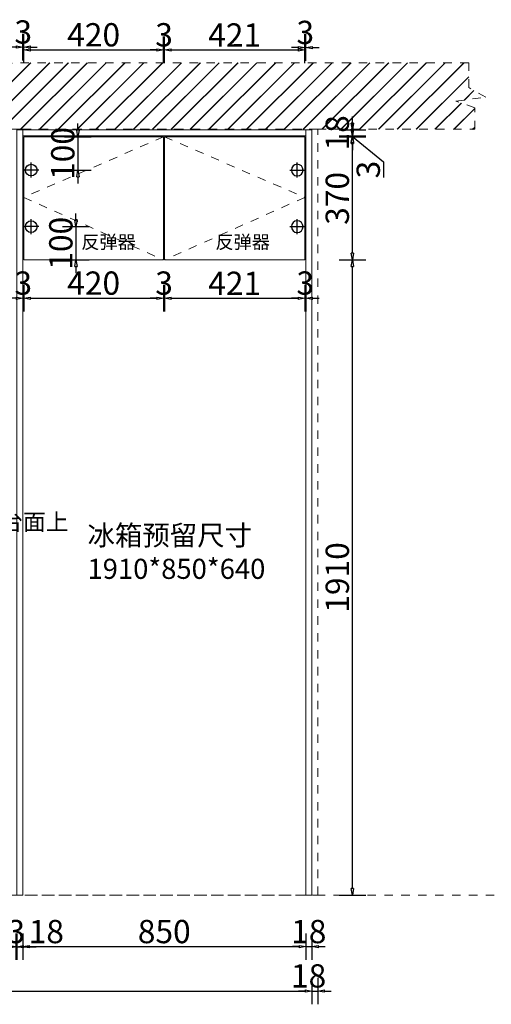
# Model space of a CAD drawing. Units: millimetres. Extents: x 304522 to 356855, y -70378 to -33267.
# Drawn here: x 348032 to 349448, y -67238 to -64277 of the extents above; entities that cross this region are included whole.
import ezdxf

# ---------------------------------------------------------------- set-up
doc = ezdxf.new("R2010")
doc.units = ezdxf.units.MM
doc.header["$LTSCALE"] = 10
doc.header["$PDMODE"] = 2
doc.linetypes.add('AI-Linetype-15', pattern=[5.08, 2.54, -2.54])
doc.linetypes.add('HIDDEN2', pattern=[4.7625, 3.175, -1.5875])
doc.layers.add('BG&E - DIMENSIONS', color=7, linetype='Continuous')
doc.layers.add('BG&E - HATCH', color=7, linetype='Continuous')
doc.styles.add('1312', font='txt', dxfattribs={"width": 0.85, "height": 55})
doc.styles.add('仿宋体', font='txt')
doc.styles.add('英文黑体', font='arial.ttf')
doc.dimstyles.new('70', dxfattribs={"dimscale": 0, "dimtxt": 70, "dimasz": 20, "dimexe": 40, "dimexo": 40, "dimtad": 1, "dimdec": 0, "dimtxsty": '英文黑体', "dimblk": 'CLOSEDBLANK', "dimcen": 0, "dimclrd": 3, "dimclre": 3, "dimclrt": 2, "dimadec": 0, "dimazin": 0, "dimtfac": 1, "dimtdec": 0, "dimtix": 1, "dimtmove": 1, "dimatfit": 3, "dimldrblk": 'CLOSEDBLANK', "dimfxl": 40, "dimfxlon": 1, "dimarcsym": 0})

# ---------------------------------------------------------------- blocks, each defined once
blk = doc.blocks.new('_ClosedBlank')
at = {"color": 0, "linetype": 'ByBlock', "lineweight": -2}
for p, q in [((-1, 0.17), (0, 0)), ((-1, 0.17), (-1, -0.17)), ((0, 0), (-1, -0.17))]:
    blk.add_line(p, q, dxfattribs=at)
blk = doc.blocks.new('*D90')
at = {"layer": 'BG&E - DIMENSIONS', "color": 3, "lineweight": -2, "transparency": 16777216}
for p, q in [((348020.3, -67024.3), (348020.3, -67104.3)), ((348023.3, -67024.3), (348023.3, -67104.3)), ((348000.3, -67064.3), (347980.3, -67064.3)), ((348020.3, -67064.3), (348023.3, -67064.3)), ((348043.3, -67064.3), (348063.3, -67064.3))]:
    blk.add_line(p, q, dxfattribs=at)
at = {"layer": 'Defpoints', "color": 0, "transparency": 16777216}
for p in [(348020.3, -66841.5), (348023.3, -66842), (348023.3, -67064.3)]:
    blk.add_point(p, dxfattribs=at)
at = {"layer": 'BG&E - DIMENSIONS', "color": 3, "lineweight": -2, "transparency": 16777216, "xscale": 20, "yscale": 20, "zscale": 20}
blk.add_blockref('_ClosedBlank', (348020.3, -67064.3), dxfattribs=at)
at = {"layer": 'BG&E - DIMENSIONS', "color": 3, "lineweight": -2, "transparency": 16777216, "xscale": 20, "yscale": 20, "zscale": 20, "rotation": 180}
blk.add_blockref('_ClosedBlank', (348023.3, -67064.3), dxfattribs=at)
at = {"layer": 'BG&E - DIMENSIONS', "color": 2, "transparency": 16777216, "insert": (348021.8, -67027.9), "char_height": 70, "attachment_point": 5, "style": '英文黑体'}
blk.add_mtext('3', dxfattribs=at)
blk = doc.blocks.new('*D91')
at = {"layer": 'BG&E - DIMENSIONS', "color": 3, "lineweight": -2, "transparency": 16777216}
for p, q in [((348023.3, -67024.3), (348023.3, -67104.3)), ((348041.3, -67024.3), (348041.3, -67104.3)), ((348003.3, -67064.3), (347983.3, -67064.3)), ((348023.3, -67064.3), (348041.3, -67064.3)), ((348061.3, -67064.3), (348081.3, -67064.3))]:
    blk.add_line(p, q, dxfattribs=at)
at = {"layer": 'Defpoints', "color": 0, "transparency": 16777216}
for p in [(348023.3, -66842), (348041.3, -66844.1), (348041.3, -67064.3)]:
    blk.add_point(p, dxfattribs=at)
at = {"layer": 'BG&E - DIMENSIONS', "color": 3, "lineweight": -2, "transparency": 16777216, "xscale": 20, "yscale": 20, "zscale": 20}
blk.add_blockref('_ClosedBlank', (348023.3, -67064.3), dxfattribs=at)
at = {"layer": 'BG&E - DIMENSIONS', "color": 3, "lineweight": -2, "transparency": 16777216, "xscale": 20, "yscale": 20, "zscale": 20, "rotation": 180}
blk.add_blockref('_ClosedBlank', (348041.3, -67064.3), dxfattribs=at)
at = {"layer": 'BG&E - DIMENSIONS', "color": 2, "transparency": 16777216, "insert": (348112.1, -67027.9), "char_height": 70, "attachment_point": 5, "style": '英文黑体'}
blk.add_mtext('18', dxfattribs=at)
blk = doc.blocks.new('*D92')
at = {"layer": 'BG&E - DIMENSIONS', "color": 3, "lineweight": -2, "transparency": 16777216}
for p, q in [((348041.3, -67024.2), (348041.3, -67104.2)), ((348891.3, -67024.2), (348891.3, -67104.2)), ((348061.3, -67064.2), (348871.3, -67064.2))]:
    blk.add_line(p, q, dxfattribs=at)
at = {"layer": 'Defpoints', "color": 0, "transparency": 16777216}
for p in [(348041.3, -66844.1), (348891.3, -66851.5), (348891.3, -67064.2)]:
    blk.add_point(p, dxfattribs=at)
at = {"layer": 'BG&E - DIMENSIONS', "color": 3, "lineweight": -2, "transparency": 16777216, "xscale": 20, "yscale": 20, "zscale": 20, "rotation": 180}
blk.add_blockref('_ClosedBlank', (348041.3, -67064.2), dxfattribs=at)
at = {"layer": 'BG&E - DIMENSIONS', "color": 3, "lineweight": -2, "transparency": 16777216, "xscale": 20, "yscale": 20, "zscale": 20}
blk.add_blockref('_ClosedBlank', (348891.3, -67064.2), dxfattribs=at)
at = {"layer": 'BG&E - DIMENSIONS', "color": 2, "transparency": 16777216, "insert": (348466.3, -67027.9), "char_height": 70, "attachment_point": 5, "style": '英文黑体'}
blk.add_mtext('850', dxfattribs=at)
blk = doc.blocks.new('*D93')
at = {"layer": 'BG&E - DIMENSIONS', "color": 3, "lineweight": -2, "transparency": 16777216}
for p, q in [((348891.3, -67024.2), (348891.3, -67104.2)), ((348909.3, -67024.2), (348909.3, -67104.2)), ((348871.3, -67064.2), (348851.3, -67064.2)), ((348891.3, -67064.2), (348909.3, -67064.2)), ((348929.3, -67064.2), (348949.3, -67064.2))]:
    blk.add_line(p, q, dxfattribs=at)
at = {"layer": 'Defpoints', "color": 0, "transparency": 16777216}
for p in [(348891.3, -66851.5), (348909.3, -66856.1), (348909.3, -67064.2)]:
    blk.add_point(p, dxfattribs=at)
at = {"layer": 'BG&E - DIMENSIONS', "color": 3, "lineweight": -2, "transparency": 16777216, "xscale": 20, "yscale": 20, "zscale": 20}
blk.add_blockref('_ClosedBlank', (348891.3, -67064.2), dxfattribs=at)
at = {"layer": 'BG&E - DIMENSIONS', "color": 3, "lineweight": -2, "transparency": 16777216, "xscale": 20, "yscale": 20, "zscale": 20, "rotation": 180}
blk.add_blockref('_ClosedBlank', (348909.3, -67064.2), dxfattribs=at)
at = {"layer": 'BG&E - DIMENSIONS', "color": 2, "transparency": 16777216, "insert": (348900.3, -67027.9), "char_height": 70, "attachment_point": 5, "style": '英文黑体'}
blk.add_mtext('18', dxfattribs=at)
blk = doc.blocks.new('*D94')
at = {"layer": 'BG&E - DIMENSIONS', "color": 3, "lineweight": -2, "transparency": 16777216}
for p, q in [((348909.3, -67157.6), (348909.3, -67237.6)), ((348927.3, -67157.6), (348927.3, -67237.6)), ((348889.3, -67197.6), (348869.3, -67197.6)), ((348909.3, -67197.6), (348927.3, -67197.6)), ((348947.3, -67197.6), (348967.3, -67197.6))]:
    blk.add_line(p, q, dxfattribs=at)
at = {"layer": 'Defpoints', "color": 0, "transparency": 16777216}
for p in [(348909.3, -66856.1), (348927.3, -66857.4), (348927.3, -67197.6)]:
    blk.add_point(p, dxfattribs=at)
at = {"layer": 'BG&E - DIMENSIONS', "color": 3, "lineweight": -2, "transparency": 16777216, "xscale": 20, "yscale": 20, "zscale": 20}
blk.add_blockref('_ClosedBlank', (348909.3, -67197.6), dxfattribs=at)
at = {"layer": 'BG&E - DIMENSIONS', "color": 3, "lineweight": -2, "transparency": 16777216, "xscale": 20, "yscale": 20, "zscale": 20, "rotation": 180}
blk.add_blockref('_ClosedBlank', (348927.3, -67197.6), dxfattribs=at)
at = {"layer": 'BG&E - DIMENSIONS', "color": 2, "transparency": 16777216, "insert": (348899.8, -67161.2), "char_height": 70, "attachment_point": 5, "style": '英文黑体'}
blk.add_mtext('18', dxfattribs=at)
blk = doc.blocks.new('*D95')
at = {"layer": 'BG&E - DIMENSIONS', "color": 3, "lineweight": -2, "transparency": 16777216}
for p, q in [((346727.3, -67157.6), (346727.3, -67237.6)), ((348909.3, -67157.6), (348909.3, -67237.6)), ((346747.3, -67197.6), (348889.3, -67197.6))]:
    blk.add_line(p, q, dxfattribs=at)
at = {"layer": 'Defpoints', "color": 0, "transparency": 16777216}
for p in [(346727.3, -66872.7), (348909.3, -66872.7), (348909.3, -67197.6)]:
    blk.add_point(p, dxfattribs=at)
at = {"layer": 'BG&E - DIMENSIONS', "color": 3, "lineweight": -2, "transparency": 16777216, "xscale": 20, "yscale": 20, "zscale": 20, "rotation": 180}
blk.add_blockref('_ClosedBlank', (346727.3, -67197.6), dxfattribs=at)
at = {"layer": 'BG&E - DIMENSIONS', "color": 3, "lineweight": -2, "transparency": 16777216, "xscale": 20, "yscale": 20, "zscale": 20}
blk.add_blockref('_ClosedBlank', (348909.3, -67197.6), dxfattribs=at)
at = {"layer": 'BG&E - DIMENSIONS', "color": 2, "transparency": 16777216, "insert": (347818.3, -67161.2), "char_height": 70, "attachment_point": 5, "style": '英文黑体'}
blk.add_mtext('2182', dxfattribs=at)
blk = doc.blocks.new('*D102')
at = {"layer": 'BG&E - DIMENSIONS', "color": 3, "lineweight": -2, "transparency": 16777216}
for p, q in [((348041.3, -64398.8), (348041.3, -64318.8)), ((348044.3, -64398.8), (348044.3, -64318.8)), ((348021.3, -64358.8), (348001.3, -64358.8)), ((348041.3, -64358.8), (348044.3, -64358.8)), ((348064.3, -64358.8), (348084.3, -64358.8))]:
    blk.add_line(p, q, dxfattribs=at)
at = {"layer": 'Defpoints', "color": 0, "transparency": 16777216}
for p in [(348044.3, -64358.8), (348041.3, -64926), (348044.3, -64926)]:
    blk.add_point(p, dxfattribs=at)
at = {"layer": 'BG&E - DIMENSIONS', "color": 3, "lineweight": -2, "transparency": 16777216, "xscale": 20, "yscale": 20, "zscale": 20}
blk.add_blockref('_ClosedBlank', (348041.3, -64358.8), dxfattribs=at)
at = {"layer": 'BG&E - DIMENSIONS', "color": 3, "lineweight": -2, "transparency": 16777216, "xscale": 20, "yscale": 20, "zscale": 20, "rotation": 180}
blk.add_blockref('_ClosedBlank', (348044.3, -64358.8), dxfattribs=at)
at = {"layer": 'BG&E - DIMENSIONS', "color": 2, "transparency": 16777216, "insert": (348042.8, -64322.5), "char_height": 70, "attachment_point": 5, "style": '英文黑体'}
blk.add_mtext('3', dxfattribs=at)
blk = doc.blocks.new('*D103')
at = {"layer": 'BG&E - DIMENSIONS', "color": 3, "lineweight": -2, "transparency": 16777216}
for p, q in [((348044.3, -64407.4), (348044.3, -64327.4)), ((348464.3, -64407.4), (348464.3, -64327.4)), ((348064.3, -64367.4), (348444.3, -64367.4))]:
    blk.add_line(p, q, dxfattribs=at)
at = {"layer": 'Defpoints', "color": 0, "transparency": 16777216}
for p in [(348464.3, -64367.4), (348464.3, -64710.2), (348044.3, -64880.3)]:
    blk.add_point(p, dxfattribs=at)
at = {"layer": 'BG&E - DIMENSIONS', "color": 3, "lineweight": -2, "transparency": 16777216, "xscale": 20, "yscale": 20, "zscale": 20, "rotation": 180}
blk.add_blockref('_ClosedBlank', (348044.3, -64367.4), dxfattribs=at)
at = {"layer": 'BG&E - DIMENSIONS', "color": 3, "lineweight": -2, "transparency": 16777216, "xscale": 20, "yscale": 20, "zscale": 20}
blk.add_blockref('_ClosedBlank', (348464.3, -64367.4), dxfattribs=at)
at = {"layer": 'BG&E - DIMENSIONS', "color": 2, "transparency": 16777216, "insert": (348254.3, -64331), "char_height": 70, "attachment_point": 5, "style": '英文黑体'}
blk.add_mtext('420', dxfattribs=at)
blk = doc.blocks.new('*D104')
at = {"layer": 'BG&E - DIMENSIONS', "color": 3, "lineweight": -2, "transparency": 16777216}
for p, q in [((348464.3, -64407.4), (348464.3, -64327.4)), ((348467.3, -64407.4), (348467.3, -64327.4)), ((348444.3, -64367.4), (348424.3, -64367.4)), ((348464.3, -64367.4), (348467.3, -64367.4)), ((348487.3, -64367.4), (348507.3, -64367.4))]:
    blk.add_line(p, q, dxfattribs=at)
at = {"layer": 'Defpoints', "color": 0, "transparency": 16777216}
for p in [(348467.3, -64367.4), (348464.3, -64710.2), (348467.3, -64710.6)]:
    blk.add_point(p, dxfattribs=at)
at = {"layer": 'BG&E - DIMENSIONS', "color": 3, "lineweight": -2, "transparency": 16777216, "xscale": 20, "yscale": 20, "zscale": 20}
blk.add_blockref('_ClosedBlank', (348464.3, -64367.4), dxfattribs=at)
at = {"layer": 'BG&E - DIMENSIONS', "color": 3, "lineweight": -2, "transparency": 16777216, "xscale": 20, "yscale": 20, "zscale": 20, "rotation": 180}
blk.add_blockref('_ClosedBlank', (348467.3, -64367.4), dxfattribs=at)
at = {"layer": 'BG&E - DIMENSIONS', "color": 2, "transparency": 16777216, "insert": (348465.8, -64331), "char_height": 70, "attachment_point": 5, "style": '英文黑体'}
blk.add_mtext('3', dxfattribs=at)
blk = doc.blocks.new('*D105')
at = {"layer": 'BG&E - DIMENSIONS', "color": 3, "lineweight": -2, "transparency": 16777216}
for p, q in [((348467.3, -64407.4), (348467.3, -64327.4)), ((348888.3, -64407.4), (348888.3, -64327.4)), ((348487.3, -64367.4), (348868.3, -64367.4))]:
    blk.add_line(p, q, dxfattribs=at)
at = {"layer": 'Defpoints', "color": 0, "transparency": 16777216}
for p in [(348888.3, -64367.4), (348467.3, -64710.6), (348888.3, -64717.4)]:
    blk.add_point(p, dxfattribs=at)
at = {"layer": 'BG&E - DIMENSIONS', "color": 3, "lineweight": -2, "transparency": 16777216, "xscale": 20, "yscale": 20, "zscale": 20, "rotation": 180}
blk.add_blockref('_ClosedBlank', (348467.3, -64367.4), dxfattribs=at)
at = {"layer": 'BG&E - DIMENSIONS', "color": 3, "lineweight": -2, "transparency": 16777216, "xscale": 20, "yscale": 20, "zscale": 20}
blk.add_blockref('_ClosedBlank', (348888.3, -64367.4), dxfattribs=at)
at = {"layer": 'BG&E - DIMENSIONS', "color": 2, "transparency": 16777216, "insert": (348677.8, -64331.6), "char_height": 70, "attachment_point": 5, "style": '英文黑体'}
blk.add_mtext('421', dxfattribs=at)
blk = doc.blocks.new('*D106')
at = {"layer": 'BG&E - DIMENSIONS', "color": 3, "lineweight": -2, "transparency": 16777216}
for p, q in [((348888.3, -64400.3), (348888.3, -64320.3)), ((348891.3, -64400.3), (348891.3, -64320.3)), ((348868.3, -64360.3), (348848.3, -64360.3)), ((348888.3, -64360.3), (348891.3, -64360.3)), ((348911.3, -64360.3), (348931.3, -64360.3))]:
    blk.add_line(p, q, dxfattribs=at)
at = {"layer": 'Defpoints', "color": 0, "transparency": 16777216}
for p in [(348891.3, -64360.3), (348888.3, -64717.4), (348891.3, -64710.8)]:
    blk.add_point(p, dxfattribs=at)
at = {"layer": 'BG&E - DIMENSIONS', "color": 3, "lineweight": -2, "transparency": 16777216, "xscale": 20, "yscale": 20, "zscale": 20}
blk.add_blockref('_ClosedBlank', (348888.3, -64360.3), dxfattribs=at)
at = {"layer": 'BG&E - DIMENSIONS', "color": 3, "lineweight": -2, "transparency": 16777216, "xscale": 20, "yscale": 20, "zscale": 20, "rotation": 180}
blk.add_blockref('_ClosedBlank', (348891.3, -64360.3), dxfattribs=at)
at = {"layer": 'BG&E - DIMENSIONS', "color": 2, "transparency": 16777216, "insert": (348889.8, -64323.9), "char_height": 70, "attachment_point": 5, "style": '英文黑体'}
blk.add_mtext('3', dxfattribs=at)
blk = doc.blocks.new('*D107')
at = {"layer": 'BG&E - DIMENSIONS', "color": 3, "lineweight": -2, "transparency": 16777216}
for p, q in [((348991.5, -64998.9), (349071.5, -64998.9)), ((349031.5, -66888.9), (349031.5, -65018.9)), ((348991.5, -66908.9), (349071.5, -66908.9))]:
    blk.add_line(p, q, dxfattribs=at)
at = {"layer": 'Defpoints', "color": 0, "transparency": 16777216}
for p in [(348723.7, -64998.9), (349031.5, -64998.9), (348891.3, -66908.9)]:
    blk.add_point(p, dxfattribs=at)
at = {"layer": 'BG&E - DIMENSIONS', "color": 3, "lineweight": -2, "transparency": 16777216, "xscale": 20, "yscale": 20, "zscale": 20}
for p, rotation in [((349031.5, -64998.9), 90), ((349031.5, -66908.9), 270)]:
    blk.add_blockref('_ClosedBlank', p, dxfattribs=dict(at, rotation=rotation))
at = {"layer": 'BG&E - DIMENSIONS', "color": 2, "transparency": 16777216, "insert": (348995.1, -65953.9), "char_height": 70, "attachment_point": 5, "rotation": 90, "style": '英文黑体'}
blk.add_mtext('1910', dxfattribs=at)
blk = doc.blocks.new('*D108')
at = {"layer": 'BG&E - DIMENSIONS', "color": 3, "lineweight": -2, "transparency": 16777216}
for p, q in [((348991.5, -64628.9), (349071.5, -64628.9)), ((349031.5, -64978.9), (349031.5, -64648.9)), ((348991.5, -64998.9), (349071.5, -64998.9))]:
    blk.add_line(p, q, dxfattribs=at)
at = {"layer": 'Defpoints', "color": 0, "transparency": 16777216}
for p in [(348764.9, -64628.9), (349031.5, -64628.9), (348723.7, -64998.9)]:
    blk.add_point(p, dxfattribs=at)
at = {"layer": 'BG&E - DIMENSIONS', "color": 3, "lineweight": -2, "transparency": 16777216, "xscale": 20, "yscale": 20, "zscale": 20}
for p, rotation in [((349031.5, -64628.9), 90), ((349031.5, -64998.9), 270)]:
    blk.add_blockref('_ClosedBlank', p, dxfattribs=dict(at, rotation=rotation))
at = {"layer": 'BG&E - DIMENSIONS', "color": 2, "transparency": 16777216, "insert": (348995.1, -64813.9), "char_height": 70, "attachment_point": 5, "rotation": 90, "style": '英文黑体'}
blk.add_mtext('370', dxfattribs=at)
blk = doc.blocks.new('*D109')
at = {"layer": 'BG&E - DIMENSIONS', "color": 3, "lineweight": -2, "transparency": 16777216}
for p, q in [((349031.5, -64587.9), (349031.5, -64567.9)), ((348991.5, -64607.9), (349071.5, -64607.9)), ((349031.5, -64625.9), (349031.5, -64607.9)), ((348991.5, -64625.9), (349071.5, -64625.9)), ((349031.5, -64645.9), (349031.5, -64665.9))]:
    blk.add_line(p, q, dxfattribs=at)
at = {"layer": 'Defpoints', "color": 0, "transparency": 16777216}
for p in [(348757.1, -64607.9), (349031.5, -64607.9), (348747.4, -64625.9)]:
    blk.add_point(p, dxfattribs=at)
at = {"layer": 'BG&E - DIMENSIONS', "color": 3, "lineweight": -2, "transparency": 16777216, "xscale": 20, "yscale": 20, "zscale": 20}
for p, rotation in [((349031.5, -64607.9), 270), ((349031.5, -64625.9), 90)]:
    blk.add_blockref('_ClosedBlank', p, dxfattribs=dict(at, rotation=rotation))
at = {"layer": 'BG&E - DIMENSIONS', "color": 2, "transparency": 16777216, "insert": (348995.1, -64616.9), "char_height": 70, "attachment_point": 5, "rotation": 90, "style": '英文黑体'}
blk.add_mtext('18', dxfattribs=at)
blk = doc.blocks.new('A$Cf86f6ab4')
at = {"color": 143, "linetype": 'HIDDEN2', "true_color": 0x7aafdf}
for p, q in [((5.8, 400), (305.8, 0)), ((5.8, 0), (305.8, 400))]:
    blk.add_line(p, q, dxfattribs=at)
for points in [[(305.8, 0), (5.8, 0), (5.8, 400), (305.8, 400)], [(285.8, 20), (25.8, 20), (25.8, 380), (285.8, 380)]]:
    blk.add_lwpolyline(points, close=True, dxfattribs=at)
at = {"color": 7, "insert": (9.5, 292.2), "char_height": 50.318, "attachment_point": 1, "style": '仿宋体'}
blk.add_mtext_dynamic_manual_height_columns('\\A1;{\\fSimHei|b0|i0|c134|p49;直饮机放在台面上}', width=309.904, gutter_width=750, heights=[0], dxfattribs=at)
blk = doc.blocks.new('*D400')
at = {"layer": 'BG&E - DIMENSIONS', "color": 3, "lineweight": -2, "transparency": 16777216}
for p, q in [((348044.3, -65074.1), (348044.3, -65154.1)), ((348464.3, -65074.1), (348464.3, -65154.1)), ((348064.3, -65114.1), (348444.3, -65114.1))]:
    blk.add_line(p, q, dxfattribs=at)
at = {"layer": 'Defpoints', "color": 0, "transparency": 16777216}
for p in [(348044.3, -65005.7), (348464.3, -64998.9), (348464.3, -65114.1)]:
    blk.add_point(p, dxfattribs=at)
at = {"layer": 'BG&E - DIMENSIONS', "color": 3, "lineweight": -2, "transparency": 16777216, "xscale": 20, "yscale": 20, "zscale": 20, "rotation": 180}
blk.add_blockref('_ClosedBlank', (348044.3, -65114.1), dxfattribs=at)
at = {"layer": 'BG&E - DIMENSIONS', "color": 3, "lineweight": -2, "transparency": 16777216, "xscale": 20, "yscale": 20, "zscale": 20}
blk.add_blockref('_ClosedBlank', (348464.3, -65114.1), dxfattribs=at)
at = {"layer": 'BG&E - DIMENSIONS', "color": 2, "transparency": 16777216, "insert": (348254.3, -65077.8), "char_height": 70, "attachment_point": 5, "style": '英文黑体'}
blk.add_mtext('420', dxfattribs=at)
blk = doc.blocks.new('*D401')
at = {"layer": 'BG&E - DIMENSIONS', "color": 3, "lineweight": -2, "transparency": 16777216}
for p, q in [((348464.3, -65074.1), (348464.3, -65154.1)), ((348467.3, -65074.1), (348467.3, -65154.1)), ((348444.3, -65114.1), (348424.3, -65114.1)), ((348464.3, -65114.1), (348467.3, -65114.1)), ((348487.3, -65114.1), (348507.3, -65114.1))]:
    blk.add_line(p, q, dxfattribs=at)
at = {"layer": 'Defpoints', "color": 0, "transparency": 16777216}
for p in [(348464.3, -64998.9), (348467.3, -64998.9), (348467.3, -65114.1)]:
    blk.add_point(p, dxfattribs=at)
at = {"layer": 'BG&E - DIMENSIONS', "color": 3, "lineweight": -2, "transparency": 16777216, "xscale": 20, "yscale": 20, "zscale": 20}
blk.add_blockref('_ClosedBlank', (348464.3, -65114.1), dxfattribs=at)
at = {"layer": 'BG&E - DIMENSIONS', "color": 3, "lineweight": -2, "transparency": 16777216, "xscale": 20, "yscale": 20, "zscale": 20, "rotation": 180}
blk.add_blockref('_ClosedBlank', (348467.3, -65114.1), dxfattribs=at)
at = {"layer": 'BG&E - DIMENSIONS', "color": 2, "transparency": 16777216, "insert": (348465.8, -65077.7), "char_height": 70, "attachment_point": 5, "style": '英文黑体'}
blk.add_mtext('3', dxfattribs=at)
blk = doc.blocks.new('*D402')
at = {"layer": 'BG&E - DIMENSIONS', "color": 3, "lineweight": -2, "transparency": 16777216}
for p, q in [((348467.3, -65074.1), (348467.3, -65154.1)), ((348888.3, -65074.1), (348888.3, -65154.1)), ((348487.3, -65114.1), (348868.3, -65114.1))]:
    blk.add_line(p, q, dxfattribs=at)
at = {"layer": 'Defpoints', "color": 0, "transparency": 16777216}
for p in [(348467.3, -64998.9), (348888.3, -64998.9), (348888.3, -65114.1)]:
    blk.add_point(p, dxfattribs=at)
at = {"layer": 'BG&E - DIMENSIONS', "color": 3, "lineweight": -2, "transparency": 16777216, "xscale": 20, "yscale": 20, "zscale": 20, "rotation": 180}
blk.add_blockref('_ClosedBlank', (348467.3, -65114.1), dxfattribs=at)
at = {"layer": 'BG&E - DIMENSIONS', "color": 3, "lineweight": -2, "transparency": 16777216, "xscale": 20, "yscale": 20, "zscale": 20}
blk.add_blockref('_ClosedBlank', (348888.3, -65114.1), dxfattribs=at)
at = {"layer": 'BG&E - DIMENSIONS', "color": 2, "transparency": 16777216, "insert": (348677.8, -65078.4), "char_height": 70, "attachment_point": 5, "style": '英文黑体'}
blk.add_mtext('421', dxfattribs=at)
blk = doc.blocks.new('*D403')
at = {"layer": 'BG&E - DIMENSIONS', "color": 3, "lineweight": -2, "transparency": 16777216}
for p, q in [((348888.3, -65074.1), (348888.3, -65154.1)), ((348891.3, -65074.1), (348891.3, -65154.1)), ((348868.3, -65114.1), (348848.3, -65114.1)), ((348888.3, -65114.1), (348891.3, -65114.1)), ((348911.3, -65114.1), (348931.3, -65114.1))]:
    blk.add_line(p, q, dxfattribs=at)
at = {"layer": 'Defpoints', "color": 0, "transparency": 16777216}
for p in [(348888.3, -64998.9), (348891.3, -65006.9), (348891.3, -65114.1)]:
    blk.add_point(p, dxfattribs=at)
at = {"layer": 'BG&E - DIMENSIONS', "color": 3, "lineweight": -2, "transparency": 16777216, "xscale": 20, "yscale": 20, "zscale": 20}
blk.add_blockref('_ClosedBlank', (348888.3, -65114.1), dxfattribs=at)
at = {"layer": 'BG&E - DIMENSIONS', "color": 3, "lineweight": -2, "transparency": 16777216, "xscale": 20, "yscale": 20, "zscale": 20, "rotation": 180}
blk.add_blockref('_ClosedBlank', (348891.3, -65114.1), dxfattribs=at)
at = {"layer": 'BG&E - DIMENSIONS', "color": 2, "transparency": 16777216, "insert": (348889.8, -65077.7), "char_height": 70, "attachment_point": 5, "style": '英文黑体'}
blk.add_mtext('3', dxfattribs=at)
blk = doc.blocks.new('*D404')
at = {"layer": 'BG&E - DIMENSIONS', "color": 3, "lineweight": -2, "transparency": 16777216}
for p, q in [((348041.3, -65074.1), (348041.3, -65154.1)), ((348044.3, -65074.1), (348044.3, -65154.1)), ((348021.3, -65114.1), (348001.3, -65114.1)), ((348041.3, -65114.1), (348044.3, -65114.1)), ((348064.3, -65114.1), (348084.3, -65114.1))]:
    blk.add_line(p, q, dxfattribs=at)
at = {"layer": 'Defpoints', "color": 0, "transparency": 16777216}
for p in [(348041.3, -64992.7), (348044.3, -64992.7), (348044.3, -65114.1)]:
    blk.add_point(p, dxfattribs=at)
at = {"layer": 'BG&E - DIMENSIONS', "color": 3, "lineweight": -2, "transparency": 16777216, "xscale": 20, "yscale": 20, "zscale": 20}
blk.add_blockref('_ClosedBlank', (348041.3, -65114.1), dxfattribs=at)
at = {"layer": 'BG&E - DIMENSIONS', "color": 3, "lineweight": -2, "transparency": 16777216, "xscale": 20, "yscale": 20, "zscale": 20, "rotation": 180}
blk.add_blockref('_ClosedBlank', (348044.3, -65114.1), dxfattribs=at)
at = {"layer": 'BG&E - DIMENSIONS', "color": 2, "transparency": 16777216, "insert": (348042.8, -65077.7), "char_height": 70, "attachment_point": 5, "style": '英文黑体'}
blk.add_mtext('3', dxfattribs=at)
blk = doc.blocks.new('*D451')
at = {"layer": 'BG&E - DIMENSIONS', "color": 3, "lineweight": -2, "transparency": 16777216}
for p, q in [((349031.5, -64605.9), (349031.5, -64585.9)), ((348991.5, -64625.9), (349071.5, -64625.9)), ((348991.5, -64628.9), (349071.5, -64628.9)), ((349031.5, -64628.9), (349031.5, -64625.9)), ((349031.5, -64628.9), (349031.5, -64625.9)), ((349031.5, -64627.4), (349124.5, -64703.8)), ((349031.5, -64648.9), (349031.5, -64668.9)), ((349124.5, -64703.8), (349124.5, -64750.9))]:
    blk.add_line(p, q, dxfattribs=at)
at = {"layer": 'Defpoints', "color": 0, "transparency": 16777216}
for p in [(348764.9, -64625.9), (348764.9, -64628.9), (349031.5, -64625.9)]:
    blk.add_point(p, dxfattribs=at)
at = {"layer": 'BG&E - DIMENSIONS', "color": 3, "lineweight": -2, "transparency": 16777216, "xscale": 20, "yscale": 20, "zscale": 20}
for p, rotation in [((349031.5, -64625.9), 270), ((349031.5, -64628.9), 90)]:
    blk.add_blockref('_ClosedBlank', p, dxfattribs=dict(at, rotation=rotation))
at = {"layer": 'BG&E - DIMENSIONS', "color": 2, "transparency": 16777216, "insert": (349088.1, -64727.3), "char_height": 70, "attachment_point": 5, "rotation": 90, "style": '英文黑体'}
blk.add_mtext('3', dxfattribs=at)
blk = doc.blocks.new('A$Cb0c81f2f')
at = {"color": 2}
for p, q in [((22.5, 0), (22.5, 45)), ((45, 22.5), (0, 22.5))]:
    blk.add_line(p, q, dxfattribs=at)
blk.add_circle((22.5, 22.5), 17.5, dxfattribs=at)
blk = doc.blocks.new('*D465')
at = {"color": 3, "lineweight": -2, "transparency": 16777216}
for p, q in [((348207.1, -64608.9), (348207.1, -64588.9)), ((348167.1, -64628.9), (348247.1, -64628.9)), ((348207.1, -64628.9), (348207.1, -64728.9)), ((348167.1, -64728.9), (348247.1, -64728.9)), ((348207.1, -64748.9), (348207.1, -64768.9))]:
    blk.add_line(p, q, dxfattribs=at)
at = {"layer": 'Defpoints', "color": 0, "transparency": 16777216}
for p in [(348081.5, -64628.9), (348066.8, -64728.9), (348207.1, -64728.9)]:
    blk.add_point(p, dxfattribs=at)
at = {"color": 3, "lineweight": -2, "transparency": 16777216, "xscale": 20, "yscale": 20, "zscale": 20}
for p, rotation in [((348207.1, -64628.9), 270), ((348207.1, -64728.9), 90)]:
    blk.add_blockref('_ClosedBlank', p, dxfattribs=dict(at, rotation=rotation))
at = {"color": 2, "transparency": 16777216, "insert": (348170.7, -64678.9), "char_height": 70, "attachment_point": 5, "rotation": 90, "style": '英文黑体'}
blk.add_mtext('100', dxfattribs=at)
blk = doc.blocks.new('*D477')
at = {"color": 3, "lineweight": -2, "transparency": 16777216}
for p, q in [((348201.2, -64878.9), (348201.2, -64858.9)), ((348161.2, -64898.9), (348241.2, -64898.9)), ((348201.2, -64898.9), (348201.2, -64998.9)), ((348161.2, -64998.9), (348241.2, -64998.9)), ((348201.2, -65018.9), (348201.2, -65038.9))]:
    blk.add_line(p, q, dxfattribs=at)
at = {"layer": 'Defpoints', "color": 0, "transparency": 16777216}
for p in [(348076.2, -64898.9), (348076.2, -64998.9), (348201.2, -64998.9)]:
    blk.add_point(p, dxfattribs=at)
at = {"color": 3, "lineweight": -2, "transparency": 16777216, "xscale": 20, "yscale": 20, "zscale": 20}
for p, rotation in [((348201.2, -64898.9), 270), ((348201.2, -64998.9), 90)]:
    blk.add_blockref('_ClosedBlank', p, dxfattribs=dict(at, rotation=rotation))
at = {"color": 2, "transparency": 16777216, "insert": (348164.8, -64948.9), "char_height": 70, "attachment_point": 5, "rotation": 90, "style": '英文黑体'}
blk.add_mtext('100', dxfattribs=at)

msp = doc.modelspace()

# ---------------------------------------------------------------- hatches: boundary and pattern name
at = {"layer": 'BG&E - HATCH'}
h = msp.add_hatch(dxfattribs=at)
h.set_pattern_fill('JIS_LC_20', color=250, scale=2)
h.set_pattern_definition([(45, (-196.528, 0), (-28.2842712, 28.2842712), []), (45, (-195.728, 0), (-28.2842712, 28.2842712), [])])
h.paths.add_polyline_path([(346527.261, -64405.875), (346527.261, -66908.875), (346727.261, -66908.875), (346727.261, -66068.875), (346727.261, -66053.875), (346727.261, -64605.875), (348023.261, -64605.875), (348041.261, -64605.875), (348927.261, -64605.875), (349398.654, -64605.875), (349398.654, -64541.099), (349342.004, -64521.704), (349431.701, -64509.647), (349380.62, -64480.752), (349380.62, -64405.875)])

# ---------------------------------------------------------------- linework, layer by layer
at = {"color": 5, "linetype": 'AI-Linetype-15', "lineweight": 5}
msp.add_line((345672.912, -66908.875), (356854.845, -66908.875), dxfattribs=at)
for points in [[(349380.62, -64480.752), (349380.62, -64405.875), (346527.261, -64405.875), (346527.261, -66908.875), (346727.261, -66908.875), (346727.261, -66068.875), (346727.261, -66053.875), (346727.261, -64605.875), (346727.261, -64605.875), (348023.261, -64605.875), (348041.261, -64605.875), (348927.261, -64605.875), (349398.654, -64605.875), (349398.654, -64541.099), (349342.004, -64521.704), (349431.701, -64509.647)], [(348927.261, -64605.875), (346727.261, -64605.875), (346727.261, -66908.875), (348927.261, -66908.875)]]:
    msp.add_lwpolyline(points, close=True, dxfattribs=at)
at = {"color": 7, "lineweight": 5}
for points in [[(348023.261, -64607.875), (348041.261, -64607.875), (348041.261, -66908.875), (348023.261, -66908.875)], [(348891.261, -64607.875), (348041.261, -64607.875), (348041.261, -64625.875), (348891.261, -64625.875)], [(348891.261, -64607.875), (348909.261, -64607.875), (348909.261, -66908.875), (348891.261, -66908.875)], [(348044.261, -64628.875), (348464.261, -64628.875), (348464.261, -64998.875), (348044.261, -64998.875)], [(348467.261, -64998.875), (348888.261, -64998.875), (348888.261, -64628.875), (348467.261, -64628.875)]]:
    msp.add_lwpolyline(points, close=True, dxfattribs=at)
at = {"color": 250, "linetype": 'AI-Linetype-15', "lineweight": 5}
for points in [[(348464.261, -64628.875), (348044.261, -64810.875), (348464.261, -64998.875)], [(348467.261, -64628.875), (348888.261, -64810.875), (348467.261, -64998.875)]]:
    msp.add_lwpolyline(points, dxfattribs=at)

# ---------------------------------------------------------------- block references
for p in [(348044.261, -64751.375), (348044.261, -64921.375)]:
    msp.add_blockref('A$Cb0c81f2f', p)
at = {"xscale": -1}
for p in [(348888.261, -64751.375), (348888.261, -64921.375)]:
    msp.add_blockref('A$Cb0c81f2f', p, dxfattribs=at)
at = {"color": 1}
msp.add_blockref('A$Cf86f6ab4', (347620.455, -66053.875), dxfattribs=at)

# ---------------------------------------------------------------- texts
at = {"char_height": 40, "attachment_point": 1, "style": '1312'}
for insert in [(348217.156, -64925.111), (348620.07, -64925.111)]:
    msp.add_mtext_dynamic_manual_height_columns('反弹器', width=320.53933, gutter_width=12.5, heights=[0], dxfattribs=dict(at, insert=insert))
at = {"color": 7, "linetype": 'AI-Linetype-15', "insert": (348235.784, -65797.129), "char_height": 60.38155, "attachment_point": 1, "style": '仿宋体'}
msp.add_mtext_dynamic_manual_height_columns('\\A1;{\\fSimHei|b0|i0|c134|p49;冰箱预留尺寸\\P1910*850*640}', width=619.80881, gutter_width=1500, heights=[0], dxfattribs=at)

# ---------------------------------------------------------------- dimensions: what is measured, and where the dimension line sits
for base, p1, p2, picture, middle in [((348207.109, -64728.875), (348081.53, -64628.875), (348066.761, -64728.875), '*D465', (348170.744, -64678.875)), ((348201.206, -64998.875), (348076.207, -64898.875), (348076.207, -64998.875), '*D477', (348164.841, -64948.875))]:
    dim = msp.add_linear_dim(base=base, p1=p1, p2=p2, angle=90, dimstyle='70', override={"dimscale": 1})
    dim.commit()
    dim.dimension.update_dxf_attribs({"geometry": picture, "text_midpoint": middle})
at = {"layer": 'BG&E - DIMENSIONS', "color": 1}
for base, p1, p2, picture, middle in [((348044.261, -64358.841), (348041.261, -64925.966), (348044.261, -64925.966), '*D102', (348042.761, -64322.452)), ((348891.261, -64360.294), (348888.261, -64717.357), (348891.261, -64710.751), '*D106', (348889.761, -64323.905)), ((348464.261, -64367.402), (348044.261, -64880.318), (348464.261, -64710.218), '*D103', (348254.261, -64331.036)), ((348467.261, -64367.402), (348464.261, -64710.218), (348467.261, -64710.608), '*D104', (348465.761, -64331.013)), ((348888.261, -64367.374), (348467.261, -64710.608), (348888.261, -64717.357), '*D105', (348677.761, -64331.606)), ((348044.261, -65114.125), (348041.261, -64992.678), (348044.261, -64992.678), '*D404', (348042.761, -65077.736)), ((348464.261, -65114.125), (348044.261, -65005.72), (348464.261, -64998.875), '*D400', (348254.261, -65077.76)), ((348467.261, -65114.125), (348464.261, -64998.875), (348467.261, -64998.875), '*D401', (348465.761, -65077.736)), ((348888.261, -65114.125), (348467.261, -64998.875), (348888.261, -64998.875), '*D402', (348677.761, -65078.357)), ((348891.261, -65114.125), (348888.261, -64998.875), (348891.261, -65006.896), '*D403', (348889.761, -65077.736)), ((348023.261, -67064.254), (348020.261, -66841.478), (348023.261, -66842.026), '*D90', (348021.761, -67027.865)), ((348891.261, -67064.246), (348041.261, -66844.132), (348891.261, -66851.469), '*D92', (348466.261, -67027.881)), ((348909.261, -67064.242), (348891.261, -66851.469), (348909.261, -66856.09), '*D93', (348900.261, -67027.877)), ((348909.261, -67197.593), (346727.261, -66872.671), (348909.261, -66872.671), '*D95', (347818.261, -67161.228))]:
    dim = msp.add_linear_dim(base=base, p1=p1, p2=p2, dimstyle='70', override={"dimscale": 1}, dxfattribs=at)
    dim.commit()
    dim.dimension.update_dxf_attribs({"geometry": picture, "text_midpoint": middle})
for base, p1, p2, picture, middle in [((349031.492, -64607.875), (348747.393, -64625.875), (348757.055, -64607.875), '*D109', (348995.127, -64616.875)), ((349031.492, -64628.875), (348723.74, -64998.875), (348764.905, -64628.875), '*D108', (348995.103, -64813.875)), ((349031.492, -64998.875), (348891.261, -66908.875), (348723.74, -64998.875), '*D107', (348995.127, -65953.875))]:
    dim = msp.add_linear_dim(base=base, p1=p1, p2=p2, angle=90, dimstyle='70', override={"dimscale": 1}, dxfattribs=at)
    dim.commit()
    dim.dimension.update_dxf_attribs({"geometry": picture, "text_midpoint": middle})
dim = msp.add_linear_dim(base=(349031.492, -64625.875), p1=(348764.905, -64628.875), p2=(348764.905, -64625.875), angle=90, dimstyle='70', override={"dimscale": 1}, dxfattribs=at)
dim.commit()
dim.dimension.update_dxf_attribs({"geometry": '*D451', "text_midpoint": (349124.517, -64704.428), "dimtype": 128})
for base, p1, p2, picture, middle in [((348041.261, -67064.252), (348023.261, -66842.026), (348041.261, -66844.132), '*D91', (348112.128, -67064.252)), ((348927.261, -67197.593), (348909.261, -66856.09), (348927.261, -66857.431), '*D94', (348899.761, -67197.593))]:
    dim = msp.add_linear_dim(base=base, p1=p1, p2=p2, dimstyle='70', override={"dimscale": 1}, dxfattribs=at)
    dim.commit()
    dim.dimension.update_dxf_attribs({"geometry": picture, "text_midpoint": middle, "dimtype": 128})

doc.saveas('drawing.dxf')
